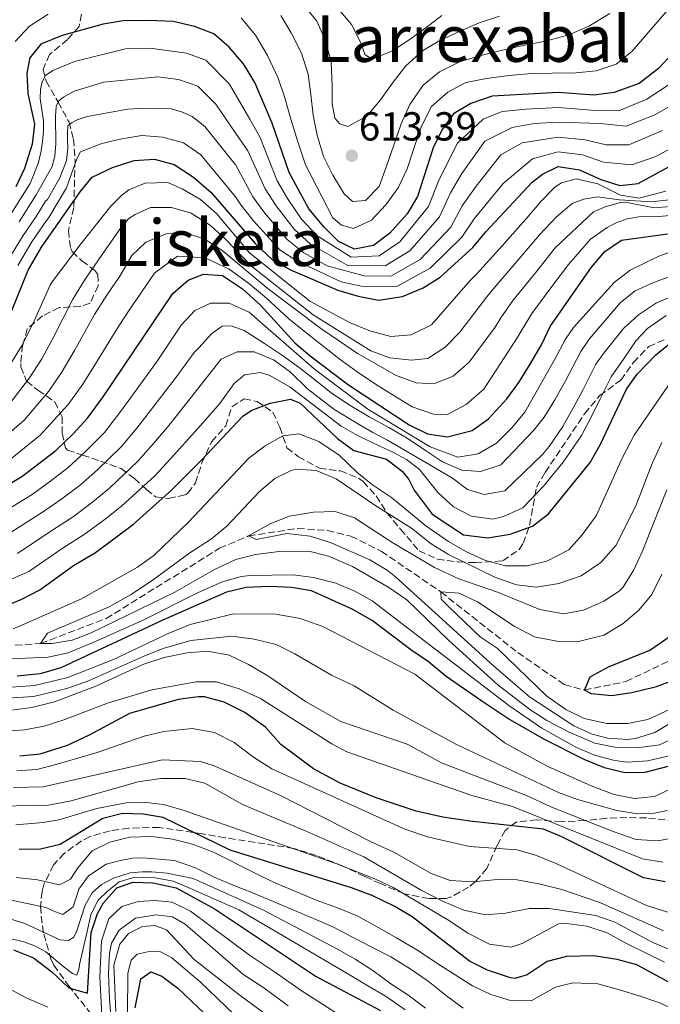
# Model space of a CAD drawing. Units: metres. Extents: x 634454 to 637405, y 4769083 to 4771454.
# Drawn here: x 636899 to 637058, y 4770388 to 4770632 of the extents above; entities that cross this region are included whole.
import ezdxf
from ezdxf.enums import TextEntityAlignment as Align

# ---------------------------------------------------------------- set-up
doc = ezdxf.new("R2010")
doc.units = ezdxf.units.M
doc.header["$MEASUREMENT"] = 0
doc.linetypes.add('DGN Style 3', pattern=[2.435891, 1.739922, -0.695969])
for name, color, linetype, lineweight in [('Barranco lineal', 142, 'DGN Style 3', 13), ('Cota de punto acotado terreno', 7, 'Continuous', 0), ('Curva de nivel directora', 30, 'Continuous', 30), ('Curva de nivel intermedia', 30, 'Continuous', 0), ('Punto acotado terreno (símbolo)', 7, 'Continuous', 0), ('Texto de rotulación de espacio menor sin especificar', 7, 'Continuous', 0), ('Zona arbolada', 92, 'DGN Style 3', 0)]:
    doc.layers.add(name, color=color, linetype=linetype, lineweight=lineweight)
doc.styles.add('Style-Arial', font='arial.ttf')

# ---------------------------------------------------------------- blocks, each defined once
blk = doc.blocks.new('5PATER')
at = {"layer": 'Punto acotado terreno (símbolo)', "linetype": 'Continuous', "lineweight": 0}
h = blk.add_hatch(color=51, dxfattribs=at)
edge = h.paths.add_edge_path()
edge.add_ellipse((0, 0), major_axis=(-0.11, -0.111), ratio=0.999422, start_angle=0, end_angle=360)

msp = doc.modelspace()

# ---------------------------------------------------------------- linework, layer by layer
at = {"layer": 'Barranco lineal', "color": 142, "linetype": 'DGN Style 3', "lineweight": 13}
msp.add_polyline3d([(636898.2, 4770476.94, 516.14), (636904.45, 4770477.35, 515), (636920.63, 4770483.52, 512.93), (636948.69, 4770500.9, 511.06), (636955.89, 4770503.95, 510), (636968.01, 4770505.83, 509.35), (636975.36, 4770505.32, 508.9), (636981.17, 4770503.91, 508.66), (636988.75, 4770500.15, 507.65), (637003.44, 4770490.12, 505), (637022.46, 4770475.09, 503.01), (637033.93, 4770467.19, 501.39), (637038.91, 4770465.84, 500), (637049.2, 4770467.95, 498.66), (637059.63, 4770472.94, 496.88)], dxfattribs=at)
at = {"layer": 'Curva de nivel directora', "color": 30, "linetype": 'Continuous', "lineweight": 30, "flags": 128}
for points, elevation in [([(637060.62, 4770623.26), (637057.27, 4770619.56), (637052.48, 4770615.9), (637046.26, 4770613.65), (637041.29, 4770612.97), (637032.54, 4770613.62), (637016.12, 4770612.79), (637010.82, 4770610.94), (637006.53, 4770608.37), (637003.73, 4770604.47), (637001.54, 4770599.97), (636997.61, 4770587.95), (636995.09, 4770583.63), (636990.79, 4770578.89), (636986.76, 4770575.77), (636982.06, 4770574.93), (636978.15, 4770576.84), (636974.54, 4770580.31), (636970.74, 4770584.91), (636965.93, 4770593.83), (636961.69, 4770606.09), (636957.39, 4770616.11), (636954.59, 4770620.72), (636951.07, 4770624.91), (636947.26, 4770628.14), (636942.48, 4770630), (636937.23, 4770631.24), (636931.14, 4770631.49), (636924.89, 4770631.35), (636919.95, 4770630.57), (636909.75, 4770627.74), (636904.49, 4770625.59), (636901.76, 4770622.25), (636901.06, 4770618.43), (636901.33, 4770613.43), (636902.94, 4770605.86), (636902.36, 4770600.9), (636900.43, 4770594.89), (636898.34, 4770590.35)], 600), ([(636897.32, 4770559.72), (636901.35, 4770569.67), (636904.68, 4770575.39), (636914.25, 4770589.11), (636917.22, 4770592.7), (636922.25, 4770595.13), (636927.61, 4770596.81), (636932.61, 4770597.13), (636937.48, 4770595.87), (636942.3, 4770592.74), (636946.63, 4770588.96), (636957.52, 4770576.31), (636961.86, 4770572.19), (636966.25, 4770569.8), (636977.99, 4770564.8), (636983, 4770563.3), (636988.04, 4770562.25), (636993.98, 4770563.18), (636999.03, 4770565.34), (637003.27, 4770567.99), (637011.37, 4770575.32), (637014.54, 4770579.19), (637026.04, 4770591.45), (637028.54, 4770593.42), (637032.42, 4770595.32), (637037.7, 4770594.55), (637042.96, 4770592.15), (637047.71, 4770590.65), (637052.25, 4770591.17), (637062.03, 4770596.53)], 575), ([(636890.58, 4770513.18), (636899.79, 4770518.63), (636908.18, 4770525.11), (636912.53, 4770529.2), (636916.06, 4770533.12), (636919.92, 4770538.35), (636937.19, 4770563.92), (636940.95, 4770567.24), (636944.75, 4770568.73), (636949.46, 4770568.36), (636954.35, 4770565.07), (636958.85, 4770561.05), (636967.33, 4770551.76), (636971.12, 4770548.49), (636980.59, 4770541.34), (636995.58, 4770531.46), (637000.09, 4770529.24), (637005.03, 4770528.47), (637011.2, 4770530.02), (637015.22, 4770532.93), (637019.74, 4770537.89), (637022.7, 4770541.92), (637025.5, 4770546.48), (637028.3, 4770551.26), (637030.46, 4770555.77), (637040.71, 4770570.48), (637043.95, 4770574.31), (637048.06, 4770577.17), (637059.48, 4770578.7)], 550), ([(636899.81, 4770488.32), (636904.25, 4770490.62), (636912.57, 4770496.64), (636917.99, 4770499.85), (636927.45, 4770506.9), (636936.84, 4770515.3), (636944.23, 4770522.67), (636954.49, 4770533.61), (636956.49, 4770534.99), (636961.19, 4770536.84), (636966.25, 4770537.76), (636968.67, 4770536.77), (636977.88, 4770528.08), (636981.88, 4770525.08), (636990, 4770522.97), (636993.97, 4770519.91), (636995.5, 4770517.9), (636996.86, 4770515.31), (637001.31, 4770509.37), (637009.05, 4770504.25), (637015.01, 4770503.5), (637020.58, 4770504.42), (637026.12, 4770506.35), (637030.06, 4770509.42), (637040.35, 4770522.14), (637042.79, 4770526.51), (637049.34, 4770540.26), (637051.97, 4770544.02), (637056.5, 4770548.68), (637062.35, 4770553.48)], 525), ([(637064.33, 4770448.14), (637053.89, 4770445.42), (637048.89, 4770445.36), (637043.93, 4770446.59), (637038.84, 4770448.7), (637029.04, 4770453.57), (637020, 4770458.82), (637013.53, 4770463.11), (637004.7, 4770469.22), (637000.36, 4770472.86), (636996.03, 4770475.75), (636986.46, 4770483.02), (636981.53, 4770485.83), (636971.41, 4770490.36), (636966.49, 4770491.23), (636961.09, 4770491.45), (636955.28, 4770491.2), (636950.4, 4770490.09), (636934.86, 4770483.25), (636909.48, 4770471.31), (636904.31, 4770469.88), (636898.64, 4770469.26)], 525), ([(636894.39, 4770486.1), (636899.81, 4770488.32)], 525), ([(637061.13, 4770468.27), (637056.44, 4770466.55), (637050.61, 4770465.13), (637045.66, 4770464.44), (637040.71, 4770464.88), (637038.91, 4770465.84), (637040.35, 4770469.1), (637044.87, 4770471.57), (637055.07, 4770475.68), (637060.11, 4770479.13)], 500), ([(637058.89, 4770418.38), (637053.53, 4770419.39), (637033.38, 4770429.53), (637028.77, 4770431.45), (637010.57, 4770433.39), (637003.93, 4770434.4), (636997.31, 4770435.88), (636987.4, 4770439.16), (636978.53, 4770442.82), (636971.92, 4770446.39), (636963.85, 4770452.36), (636960.08, 4770456.63), (636954.97, 4770460.25), (636949.84, 4770462.86), (636945.01, 4770464.14), (636943.42, 4770464.19), (636938.44, 4770463.52), (636926.46, 4770460.01), (636916.5, 4770454.68), (636911, 4770452.09), (636904.23, 4770449.98), (636899.28, 4770449.49)], 550), ([(637073, 4770386.41), (637051.87, 4770397.84), (637047.04, 4770399.15), (637041.28, 4770400.08), (637034.53, 4770399.95), (637029.68, 4770398.69), (637024.76, 4770395.4), (637021.68, 4770394.49), (637020.62, 4770394.63), (637014.99, 4770396.57), (637010.53, 4770398.78), (636996.31, 4770409.71), (636992.01, 4770412.27), (636986.63, 4770414.9), (636981.34, 4770416.89), (636951.34, 4770426.27), (636934.76, 4770434.28), (636929.83, 4770435.14), (636924.72, 4770435.26), (636919.86, 4770434.09), (636909.29, 4770427.64), (636904.42, 4770426.5), (636899.15, 4770426.38)], 575), ([(636897.74, 4770401.59), (636902.71, 4770399.6), (636907.2, 4770396.15), (636911.45, 4770392.2), (636916.09, 4770390.86), (636916.94, 4770405.88), (636918.49, 4770410.58), (636919.97, 4770413.21), (636923.28, 4770416.93), (636927.23, 4770418.29), (636932.23, 4770418.13), (636937.96, 4770416.94), (636947.65, 4770411.64), (636972.61, 4770394.96), (636988.5, 4770386.57)], 600), ([(636927.81, 4770387.25), (636929.21, 4770394.41), (636931.71, 4770396.13), (636934.4, 4770395.1), (636938.4, 4770392.1), (636946.74, 4770384.16)], 625)]:
    msp.add_lwpolyline(points, dxfattribs=dict(at, elevation=elevation))
at = {"layer": 'Curva de nivel intermedia', "color": 30, "linetype": 'Continuous', "lineweight": 0, "flags": 128}
for points, elevation in [([(637064.17, 4770639.52), (637050.75, 4770623.91), (637046.8, 4770620.64)], 605), ([(637017.93, 4770632.55), (637012.91, 4770630.93), (637008.18, 4770628.86), (637003.2, 4770626.51), (636998.88, 4770623.96), (636994.77, 4770620.28), (636991.64, 4770616.23), (636988.51, 4770611.83), (636985.1, 4770607.78), (636980.41, 4770605.27), (636978.42, 4770605.91), (636977.23, 4770607.32), (636976.59, 4770610.88), (636976.56, 4770615.22), (636976.27, 4770621.27), (636974.84, 4770626.69), (636972.74, 4770631.34), (636969.54, 4770635.25)], 615), ([(636906.32, 4770633), (636901.72, 4770630.04), (636898.18, 4770626.28)], 605), ([(637045.24, 4770633.22), (637040.03, 4770630.05), (637035.1, 4770627.91), (637029.59, 4770626.44), (637023.8, 4770625.26), (637018.33, 4770624.04), (637012.99, 4770622.74), (637008.05, 4770621.24), (637003.08, 4770618.81), (636999.09, 4770615.45), (636995.72, 4770610.68), (636993.61, 4770605.87), (636991.78, 4770600.66), (636989.96, 4770595.46), (636988.13, 4770590.41), (636984.83, 4770586.98), (636981.59, 4770586.71), (636979.5, 4770588.56), (636976.75, 4770593.2), (636974.44, 4770597.81), (636972.82, 4770603.11), (636971.84, 4770608.09), (636971.27, 4770613.2), (636970.63, 4770618.23), (636969, 4770623.41), (636966.41, 4770628.38), (636963.86, 4770632.7)], 610), ([(636977.76, 4770634.66), (636981.32, 4770630.47), (636983.71, 4770625.74), (636984.59, 4770623.07), (636986.46, 4770621.91), (636991.44, 4770623.93), (636995.63, 4770626.69), (636999.71, 4770629.64), (637003.7, 4770632.71)], 620), ([(637046.8, 4770620.64), (637041.86, 4770618.98), (637036.83, 4770618.53), (637030.91, 4770618.48), (637025.8, 4770618.36), (637020.28, 4770617.83), (637014.69, 4770617.14), (637009.59, 4770616.12), (637005.14, 4770613.74), (637001.11, 4770610.21), (636998.64, 4770605.33), (636996.81, 4770600.04), (636995.07, 4770594.75), (636992.84, 4770590.11), (636989.79, 4770585.86), (636986.25, 4770582.1), (636981.8, 4770580.04), (636978.87, 4770580.83), (636976.75, 4770582.68), (636969.99, 4770595.77), (636968.08, 4770601.43), (636966.33, 4770607.1), (636964.83, 4770612.36), (636963.17, 4770617.22), (636960.53, 4770622.79), (636957.56, 4770627.88), (636954.04, 4770632.16)], 605), ([(637060.37, 4770615.93), (637054.39, 4770612.03), (637047.46, 4770609.16), (637040.57, 4770609.29), (637032.52, 4770609.96), (637024.53, 4770609.56), (637018.61, 4770608.92), (637013.86, 4770607.04), (637007.51, 4770601.14), (637002.9, 4770592.01), (637000.36, 4770585.42), (636993.28, 4770576.71), (636988.2, 4770573.26), (636981.24, 4770572.9), (636972.88, 4770578.21), (636968.96, 4770582.36), (636965.54, 4770587.47), (636962.94, 4770591.84), (636958.67, 4770602.66), (636956.23, 4770607.09), (636951.17, 4770615.75), (636945.3, 4770621.69), (636940.51, 4770623.43), (636931.43, 4770624.61), (636925.43, 4770624.45), (636912.8, 4770621.34), (636907.46, 4770619.11), (636905.69, 4770617.88), (636904.81, 4770616.33), (636904.42, 4770614.38), (636904.35, 4770612.19), (636905.13, 4770606.68), (636905.15, 4770604.16), (636904.92, 4770601.48), (636904.62, 4770599.21), (636903.91, 4770596.36), (636901.84, 4770591.15), (636896.55, 4770582.65)], 595), ([(637063.48, 4770612.29), (637056.3, 4770608.15), (637049.24, 4770605.36), (637042.83, 4770606.01), (637032.49, 4770606.3), (637026.5, 4770606), (637021.09, 4770605.04), (637014.33, 4770601.6), (637008.6, 4770593.65), (637005.81, 4770588.81), (637003.12, 4770582.9), (636995.78, 4770574.53), (636989.65, 4770570.74), (636980.43, 4770570.87), (636971.22, 4770576.11), (636967.19, 4770579.82), (636962.72, 4770585.62), (636959.96, 4770589.85), (636955.66, 4770599.23), (636952.75, 4770603.5), (636947.75, 4770610.78), (636943.35, 4770615.23), (636938.53, 4770616.85), (636933.45, 4770617.51), (636920.07, 4770616.19), (636912.78, 4770614.02), (636910.12, 4770612.54), (636909.07, 4770611.64), (636908.59, 4770610.91), (636908.27, 4770610.17), (636908.13, 4770607.74), (636908.18, 4770600.92), (636907.96, 4770597.92), (636907.33, 4770595.32), (636903.33, 4770588.31), (636899.18, 4770581.7)], 590), ([(636896.34, 4770572.12), (636899.95, 4770578.02), (636903.36, 4770583.01), (636905.67, 4770586.78), (636906.15, 4770587.22), (636909.19, 4770592.52), (636910.86, 4770596.83), (636911.16, 4770599.92), (636911.14, 4770602.19), (636911.13, 4770603.49), (636911.2, 4770605.44), (636912.09, 4770606.18), (636913.46, 4770606.92), (636915.97, 4770607.75), (636926.02, 4770609.53), (636928.94, 4770609.72), (636932.02, 4770609.82), (636936.48, 4770609.69), (636939.33, 4770608.91), (636941.93, 4770607.71), (636945.04, 4770605.22), (636952, 4770596.59), (636952.65, 4770595.81), (636956.97, 4770587.86), (636959.9, 4770583.78), (636965.41, 4770577.28), (636969.57, 4770574.01), (636975.29, 4770570.79), (636984.5, 4770568.29), (636991.09, 4770568.22)], 585), ([(637069.68, 4770605.03), (637056.6, 4770597.79), (637050.64, 4770595.75), (637043.62, 4770596.45), (637038.42, 4770598.23), (637032.45, 4770598.98), (637026.06, 4770597.29), (637018.84, 4770591.14), (637011.63, 4770582.4), (637008.62, 4770577.84), (637000.77, 4770570.17), (636992.54, 4770565.7), (636983.75, 4770565.79), (636978.8, 4770566.82), (636967.91, 4770571.9), (636963.64, 4770574.74), (636957.08, 4770581.94), (636953.98, 4770585.87), (636952.65, 4770587.87), (636944.05, 4770598.27), (636939.8, 4770601.23), (636934.68, 4770602.65), (636929.49, 4770603.02), (636924.54, 4770602.17), (636919.6, 4770601.07), (636914.34, 4770599), (636913.38, 4770597.21), (636912.59, 4770594.93), (636910.85, 4770590.05), (636906.46, 4770582.75), (636905.94, 4770581.96), (636902.32, 4770576.7), (636898.85, 4770570.89)], 580), ([(636991.09, 4770568.22), (636998.28, 4770572.35), (637005.87, 4770580.37), (637008.72, 4770585.6), (637012.14, 4770590.48), (637018.24, 4770598.22), (637023.57, 4770601.17), (637032.47, 4770602.64), (637039.14, 4770601.92), (637044.28, 4770600.75), (637049.94, 4770600.72), (637058.21, 4770604.28)], 585), ([(637059.08, 4770589.23), (637052.44, 4770587.51), (637047.85, 4770588.25), (637042.27, 4770591.04), (637036.86, 4770592.34), (637033.22, 4770591.34), (637031.72, 4770590.35), (637028.2, 4770586.8), (637024.47, 4770582.36), (637018.63, 4770575.81), (637012.22, 4770568.72), (637010.69, 4770567.15), (637001.08, 4770556.16), (636996.07, 4770553.72), (636991.05, 4770553.32), (636985.84, 4770554.7), (636981.04, 4770556.69), (636971.02, 4770562.04), (636956.07, 4770574.02), (636947.96, 4770583.73), (636943.96, 4770587.15), (636939.43, 4770589.83), (636935.93, 4770591.38), (636930.33, 4770591.22), (636926.25, 4770589.6), (636924.56, 4770588.25), (636921.82, 4770585.55), (636914.51, 4770576.32), (636907.31, 4770566.82), (636906.84, 4770566.03), (636902.5, 4770556.42), (636899.69, 4770550.9), (636896.94, 4770546.38)], 570), ([(637061.18, 4770585.54), (637056.19, 4770585.11), (637049.89, 4770586.39), (637047.86, 4770586.41), (637044.02, 4770585.37), (637041.14, 4770584.17), (637031.72, 4770575.2), (637026.81, 4770569.04), (637021.34, 4770562.25), (637018.28, 4770557.95), (637016.89, 4770555.62), (637010.43, 4770546.93), (637006.48, 4770543.49), (637001.66, 4770541.59), (636997.36, 4770541.8), (636992.19, 4770543.7), (636987.38, 4770546.5), (636982.78, 4770549.11), (636978.33, 4770552.15), (636973.72, 4770555.28), (636960.74, 4770565.08), (636949.23, 4770574.68), (636944.9, 4770577.49), (636939.58, 4770579.15), (636935.48, 4770578.67), (636930.47, 4770576.64), (636927.01, 4770573.37), (636924.05, 4770568.23), (636920.83, 4770563.53), (636917.82, 4770558.76), (636912.85, 4770549.81), (636909.81, 4770544.62), (636906.5, 4770539.75), (636900.46, 4770532.65), (636894.04, 4770527.16)], 560), ([(637060.53, 4770587.18), (637055.55, 4770586.64), (637047.63, 4770587.12), (637042.14, 4770587.89), (637038.74, 4770587.29), (637035.87, 4770586.17), (637032.06, 4770582.93), (637027.79, 4770578.42), (637022.72, 4770572.42), (637016.78, 4770565.49), (637014.82, 4770563.14), (637008.15, 4770554.41), (637004.53, 4770550.69), (637000.21, 4770547.89), (636996.2, 4770547.45), (636990.84, 4770548.06), (636986.12, 4770549.73), (636971.89, 4770558.62), (636956.62, 4770570.67), (636950.16, 4770577.36), (636946.44, 4770580.74), (636941.71, 4770583.82), (636936.83, 4770585.2), (636931.64, 4770585.24), (636927.8, 4770583.47), (636926.3, 4770582.48), (636924.49, 4770580.44), (636919.5, 4770573.36), (636915.45, 4770567.48), (636912.33, 4770562.4), (636907.67, 4770553.11), (636904.75, 4770547.76), (636901.72, 4770543.06), (636896.6, 4770536.42)], 565), ([(637061.15, 4770583.33), (637056.27, 4770582.93), (637053.39, 4770583.03), (637049.46, 4770582.39), (637046.75, 4770581.39), (637044.53, 4770580.28), (637040.46, 4770577.36), (637035.01, 4770571.15), (637030.9, 4770565.66), (637025.9, 4770559.01), (637023.29, 4770554.61), (637022.29, 4770552.95), (637014.03, 4770540.3), (637009.68, 4770536.49), (637004.92, 4770533.9), (637001.59, 4770534.08), (636996.34, 4770535.9), (636992.02, 4770538.5), (636987.29, 4770541.51), (636982.72, 4770544.6), (636978.23, 4770547.85), (636970.05, 4770554.27), (636965.85, 4770557.71), (636960.33, 4770562.8), (636955.85, 4770566.49), (636951.07, 4770569.95), (636945.13, 4770572.77), (636938.28, 4770573.15), (636932.61, 4770568.96), (636929.22, 4770564), (636926.21, 4770559.58), (636923.31, 4770555.12), (636918.02, 4770546.51), (636914.86, 4770541.48), (636911.28, 4770536.44), (636904.32, 4770528.88), (636896.92, 4770522.9)], 555), ([(637071.88, 4770578.47), (637057.32, 4770573.2), (637050.21, 4770569.74), (637046.24, 4770566.67), (637036.24, 4770555.55), (637034.23, 4770552.67), (637031.52, 4770547.52), (637024.16, 4770534.6), (637020.98, 4770530.73), (637017.16, 4770526.92), (637012.63, 4770524.29), (637007.65, 4770523.48), (637000.81, 4770525.98), (636985.36, 4770535.31), (636972.14, 4770545.23), (636960.09, 4770555.8), (636956, 4770559.3), (636951.04, 4770561.53), (636946.49, 4770561.54), (636942.57, 4770559.72), (636939.23, 4770556.09), (636933.97, 4770548.21), (636933.25, 4770547.18), (636927.41, 4770539.1), (636924.07, 4770534.5), (636920.22, 4770529.56), (636915.51, 4770524.74), (636911.23, 4770520.87), (636906.97, 4770517.61), (636902.34, 4770514.23), (636893.31, 4770508.66)], 545), ([(637071.23, 4770572.2), (637056.01, 4770566.69), (637051.48, 4770564.6), (637047.86, 4770561.71), (637040.13, 4770552.61), (637038.01, 4770549.57), (637034.17, 4770542.19), (637031.63, 4770537.64), (637028.96, 4770533.34), (637026.44, 4770530.16), (637018.28, 4770521.54), (637013.22, 4770519.87), (637008.59, 4770520.24), (637003.83, 4770522.31), (636999.63, 4770525.12), (636995.06, 4770528.17), (636990.57, 4770530.81), (636985.68, 4770533.41), (636981, 4770536.25), (636976.63, 4770539.1), (636972.63, 4770542.31), (636968.43, 4770545.65), (636964.02, 4770548.78), (636959.82, 4770551.58), (636954.8, 4770554.75), (636951.59, 4770555.9), (636949.36, 4770555.84), (636946.78, 4770554.08), (636943.56, 4770550.51), (636942.43, 4770549.31), (636937.71, 4770542.88), (636931.61, 4770534.99), (636928.23, 4770530.66), (636924.37, 4770526), (636918.49, 4770520.28), (636914.28, 4770516.63), (636909.73, 4770513.17), (636904.9, 4770509.83), (636896.05, 4770504.15)], 540), ([(637061.34, 4770563.61), (637056.75, 4770561.62), (637052.27, 4770558.65), (637048.61, 4770555.27), (637043.64, 4770549.12), (637041.78, 4770546.46), (637038.51, 4770540.04), (637036.1, 4770535.5), (637033.57, 4770531.06), (637030.22, 4770526.1), (637028.52, 4770524.12), (637019.22, 4770515.16), (637014.15, 4770514.23), (637010, 4770515.41), (637006.33, 4770518.22), (636999.73, 4770522.14), (636990.03, 4770527.75), (636986.6, 4770529.59), (636982.65, 4770531.87), (636976.94, 4770535.31), (636970.45, 4770540.33), (636966.28, 4770544.44), (636962.2, 4770547.41), (636957.28, 4770549.52), (636953.02, 4770549.53), (636949.14, 4770547.67), (636938.09, 4770533.64), (636935.82, 4770530.88), (636932.38, 4770526.82), (636928.53, 4770522.43), (636921.48, 4770515.82), (636917.33, 4770512.39), (636912.48, 4770508.73), (636907.46, 4770505.44), (636898.78, 4770499.64)], 535), ([(637059.12, 4770558.51), (637054.51, 4770555.28), (637051.76, 4770552.32), (637048.57, 4770547.67), (637045.56, 4770543.36), (637042.85, 4770537.89), (637040.57, 4770533.37), (637038.18, 4770528.79), (637033.71, 4770522.18), (637030.29, 4770518.08), (637028.94, 4770516.4), (637023.66, 4770510.93), (637018.89, 4770508.74), (637016.26, 4770508.15), (637010.98, 4770508.84), (637006.58, 4770511.16), (637002.78, 4770514.66), (636998.11, 4770520.42), (636994.93, 4770522.91), (636991.59, 4770524.67), (636988, 4770526.35), (636982.79, 4770528.82), (636978.79, 4770531.14), (636970.39, 4770537.52), (636966.18, 4770540.74), (636961.13, 4770543.62), (636958.81, 4770544.41), (636954.88, 4770543.85), (636952.3, 4770541.64), (636948.76, 4770536.71), (636943.32, 4770530.52), (636936.53, 4770522.98), (636932.68, 4770518.87), (636924.46, 4770511.36), (636920.38, 4770508.15), (636915.24, 4770504.29), (636910.01, 4770501.04), (636901.51, 4770495.13), (636892.48, 4770491.17)], 530), ([(637061.37, 4770543.68), (637051.26, 4770528.91), (637048.31, 4770523.37), (637041.85, 4770508.95), (637038.4, 4770504.22), (637035.07, 4770500.51), (637029.6, 4770497.74), (637024.73, 4770496.6), (637019.37, 4770496.6), (637014.43, 4770497.88), (637009.62, 4770500.14), (637005.31, 4770502.59), (636999.68, 4770506.43), (636991.18, 4770513.5), (636986.53, 4770516.63), (636982.63, 4770519.76), (636978.28, 4770523.95), (636973.22, 4770527.32), (636968.34, 4770529.23), (636964.36, 4770528.71), (636959.99, 4770526.29), (636955.97, 4770523.18), (636941, 4770507.33), (636932.47, 4770499.16), (636928.42, 4770496.22), (636914.6, 4770488.37), (636899.8, 4770481.85), (636897.64, 4770480.96)], 520), ([(637058.06, 4770527.08), (637055.67, 4770521.87), (637051.62, 4770511.37), (637046.73, 4770501.62), (637042.96, 4770497.43), (637038.12, 4770494.06), (637032.62, 4770492.16), (637027.11, 4770491.3), (637022.15, 4770491.88), (637016.8, 4770493.78), (637005.3, 4770499.4), (637001.04, 4770502.02), (636996.16, 4770505.9), (636987.37, 4770511.42), (636977.56, 4770518.09), (636972.6, 4770520.16), (636967.57, 4770520.45), (636966.43, 4770520.19), (636962.39, 4770518.21), (636958.6, 4770514.94), (636950.55, 4770506.44), (636946.69, 4770503.26), (636941.35, 4770499.79), (636932, 4770492.9), (636926.67, 4770489.37), (636921.42, 4770486.41), (636906.14, 4770479.88), (636904.45, 4770477.35), (636907.29, 4770477.37), (636912.22, 4770478.19), (636916.99, 4770480.01), (636937.65, 4770490.03), (636947.47, 4770495.62), (636952.73, 4770498.1), (636957.56, 4770499.37), (636963.44, 4770500.11), (636970.81, 4770500.19), (636975.65, 4770498.95), (636981.55, 4770496.38), (636990.56, 4770491.24), (636995, 4770488.12), (637005.38, 4770478.06), (637017.48, 4770467.12), (637025.39, 4770461), (637029.61, 4770458.3), (637035.16, 4770455.39), (637041.53, 4770452.71)], 515), ([(637059.29, 4770515.39), (637053.21, 4770500.01), (637051.06, 4770495.45), (637048.39, 4770491.24), (637047.53, 4770490.31), (637043.74, 4770487.85), (637038.72, 4770485.62), (637033.77, 4770484.72), (637027.91, 4770485.75), (637017.43, 4770490.08), (637007.84, 4770493.37), (637001.88, 4770496.12), (636991.53, 4770502.29), (636982.07, 4770508.46), (636977.3, 4770510.01), (636971.95, 4770509.85), (636966, 4770508.82), (636961.36, 4770507), (636955.89, 4770503.95), (636957.85, 4770503.07), (636965.38, 4770504.55), (636971.14, 4770503.88), (636976.27, 4770502.25), (636985.88, 4770498.02), (636990.19, 4770495.47), (636992.24, 4770493.85), (637016.46, 4770471.82), (637025.34, 4770464.14), (637036.27, 4770456.96), (637040.87, 4770454.92), (637044.65, 4770453.94), (637049.66, 4770453.6), (637051.55, 4770453.83), (637056.31, 4770455.36), (637060.91, 4770458.02)], 510), ([(636895.13, 4770473.48), (636906.34, 4770473.96), (636911.25, 4770475.07), (636917.65, 4770477.65), (636930, 4770483.24), (636943.4, 4770489.95), (636949.19, 4770492.52), (636954.01, 4770493.9), (636956.28, 4770494.16), (636966.91, 4770494.33), (636971.94, 4770493.72)], 520), ([(637058.09, 4770494.52), (637055.62, 4770489.47), (637052.41, 4770485.64), (637048.53, 4770482.3), (637043.74, 4770479.44), (637037.13, 4770477.8), (637032.13, 4770477.92), (637026.56, 4770479.04), (637021.59, 4770481.61), (637012.47, 4770487.67), (637007.96, 4770489.84), (637003.44, 4770490.12), (637003.53, 4770488.33), (637005.33, 4770486.48), (637013.18, 4770478.99), (637017.33, 4770476.2), (637029.61, 4770464.36), (637034.34, 4770460.99), (637038.85, 4770458.83), (637044.46, 4770457.6), (637049.67, 4770457.53), (637054.59, 4770458.57), (637059.83, 4770460.91)], 505), ([(636971.94, 4770493.72), (636977.47, 4770492.3), (636982.12, 4770490.34), (636986.46, 4770487.88), (637020.23, 4770462.05), (637028.41, 4770456.44), (637036.95, 4770451.63), (637041.64, 4770449.63), (637046.48, 4770448.4), (637049.55, 4770448), (637054.54, 4770448.35), (637059.92, 4770449.59)], 520), ([(636897.26, 4770466.59), (636902.98, 4770466.94), (636911.15, 4770468.95), (636922.48, 4770473.42), (636936.02, 4770479.87), (636941.4, 4770482.09), (636952.17, 4770484.69), (636962.6, 4770484.64), (636968.67, 4770483.55), (636974.26, 4770481.54), (636996.97, 4770469.78), (637019.36, 4770452.69), (637029.71, 4770447.01), (637040.63, 4770442.14), (637046.24, 4770440), (637051.28, 4770438.98), (637056.25, 4770439.5), (637061.24, 4770441.8)], 530), ([(636896.24, 4770463.82), (636902.71, 4770464.26), (636910.92, 4770466.22), (636916.28, 4770468.14), (636930.35, 4770474.41), (636935.03, 4770476.19), (636941.6, 4770478.07), (636951.78, 4770479.13), (636957.26, 4770478.44), (636962.7, 4770477.1), (636967.18, 4770474.88), (636976.36, 4770469.55), (636982.02, 4770466.87), (636991.64, 4770460.86), (637007.28, 4770452.38), (637032.53, 4770440.49), (637037.21, 4770438.73), (637046.93, 4770436.06), (637051.56, 4770435.29), (637056.27, 4770435.41), (637059.43, 4770436.08)], 535), ([(636897.34, 4770460.83), (636902.29, 4770461.53), (636907.85, 4770462.96), (636918.1, 4770466.79), (636929.71, 4770472.12), (636934.97, 4770473.87), (636940.72, 4770475.05), (636945.71, 4770475.43), (636951.06, 4770474.44), (636955.88, 4770472.18), (636960.64, 4770469.39), (636969.95, 4770463.03), (636978.72, 4770458.1), (636995.1, 4770452.43), (637003.74, 4770447.72), (637024.61, 4770439.73), (637030.6, 4770436.97), (637046.02, 4770430.82), (637051.68, 4770428.86), (637057.2, 4770428.58), (637062.13, 4770429.54)], 540), ([(636894.42, 4770455.59), (636900.46, 4770455.97), (636905.37, 4770456.89), (636910.48, 4770458.53), (636921.01, 4770462.62), (636931.93, 4770465.86), (636942.96, 4770467.91), (636947.97, 4770467.9), (636953.54, 4770466.1), (636958.81, 4770463.75), (636976.49, 4770452.56), (636980.18, 4770450.52), (637011.1, 4770439.72), (637021.17, 4770437.01), (637053.26, 4770424.07), (637058.29, 4770423.3)], 545), ([(636898.57, 4770445.88), (636903.55, 4770446.21), (636908.52, 4770447.47), (636918.48, 4770450.43), (636930.06, 4770454.4), (636934.91, 4770455.61), (636941.94, 4770456.31), (636947.45, 4770455.36), (636952.33, 4770452.86), (636957.12, 4770449.26), (636961.61, 4770446.38), (636994.51, 4770431.46), (637000.12, 4770429.56), (637010.47, 4770427.13), (637022.3, 4770426.33), (637027.09, 4770424.91), (637032.14, 4770422.85), (637054.3, 4770412.54), (637064.3, 4770409.38)], 555), ([(637041.53, 4770452.71), (637046.42, 4770451.67), (637051.98, 4770451.57), (637057.52, 4770452.27), (637061.72, 4770454.25)], 515), ([(636897.75, 4770441.77), (636905.09, 4770441.9), (636934.49, 4770448.54), (636943.99, 4770448.13), (636947.33, 4770447.1), (636963.78, 4770439.76), (636986.03, 4770428.37), (636991.96, 4770425.63), (637001.01, 4770420.42), (637005.72, 4770418.73), (637011.46, 4770418.37), (637017.33, 4770419.01), (637022.33, 4770418.87), (637027.69, 4770417.91), (637033.34, 4770416.46), (637042.77, 4770413.29), (637058.49, 4770406.27)], 560), ([(636894.4, 4770437.1), (636906.41, 4770437.35), (636912, 4770438.45), (636928.59, 4770443.13), (636934.18, 4770443.99), (636940.19, 4770443.95), (636945.07, 4770442.81), (636954.35, 4770437.53), (636970.32, 4770430.88), (636984.4, 4770424.58), (636998.42, 4770416.42), (637003.64, 4770413.7), (637009.09, 4770411.39), (637014.46, 4770410.22), (637019.44, 4770410.65), (637025.24, 4770411.76), (637030.24, 4770411.78), (637041.72, 4770410.03), (637046.45, 4770408.42), (637055.81, 4770403.4), (637060.78, 4770401.33)], 565), ([(636898.33, 4770432.46), (636905.06, 4770433.08), (636908.95, 4770433.76), (636918.34, 4770436.51), (636925.64, 4770437.95), (636930.64, 4770438.01), (636934.81, 4770437.54), (636939.69, 4770436.12), (636977.44, 4770422.94), (636987.13, 4770419.13), (636991.64, 4770416.97)], 570), ([(636898.38, 4770419.5), (636903.66, 4770418.9), (636909.11, 4770417.68), (636911.86, 4770419.04), (636913.7, 4770421.9), (636917.24, 4770426.06), (636921.56, 4770428.21), (636926.54, 4770429.42), (636931.9, 4770429.63), (636937.05, 4770428.98), (636942.01, 4770427.72), (636947.18, 4770425.73), (636957.65, 4770420.42), (636962.21, 4770418.26), (636967.14, 4770416.19), (636972.63, 4770413.88), (636977.84, 4770411.94), (636982.77, 4770409.95), (636987.33, 4770407.43), (636992.43, 4770404.51), (636997.89, 4770401.3), (637002.41, 4770398.26), (637006.98, 4770395.41), (637011.26, 4770392.65), (637015.78, 4770390.49), (637020.66, 4770389.03), (637025.74, 4770388.95), (637031.75, 4770392.32), (637036.05, 4770393.41), (637042.21, 4770393.17), (637047.58, 4770391.67), (637052.5, 4770390.21), (637057.34, 4770388.55), (637062.51, 4770386.15)], 580), ([(637008.97, 4770387.13), (637004.85, 4770390.23), (637000.32, 4770393.8), (636995.83, 4770396.89), (636991.06, 4770399.85), (636986.33, 4770402.25), (636981.61, 4770404.73), (636976.72, 4770407.29), (636971.96, 4770409.36), (636967.27, 4770411.27), (636962.23, 4770413.42), (636957.06, 4770415.57), (636952.09, 4770417.56), (636947.41, 4770419.59), (636942.77, 4770421.87), (636937.6, 4770423.65), (636929.72, 4770424.32), (636927.17, 4770424.22), (636924.21, 4770423.71), (636920.69, 4770422.79), (636916.33, 4770419.87), (636913.92, 4770416.61), (636912.5, 4770412.22), (636909.91, 4770410.33), (636908.16, 4770411), (636905.76, 4770412.04), (636896.13, 4770414.07)], 585), ([(636895.29, 4770409.75), (636900.53, 4770408.08), (636905.18, 4770405.93), (636909.21, 4770404.05), (636911.36, 4770403.87), (636912.69, 4770404.73), (636913.41, 4770406.24), (636915.47, 4770412.66), (636917.19, 4770415.68), (636919.53, 4770417.77), (636922.48, 4770419.29), (636926.56, 4770420.66), (636929.56, 4770420.89), (636931.88, 4770420.91), (636935.77, 4770420.53), (636942.15, 4770419.24), (636959.58, 4770411.39), (636977.83, 4770401.76), (636982.27, 4770399.28), (636986.6, 4770396.43), (636991.09, 4770393.18), (636995.29, 4770390.41), (636999.65, 4770387.16)], 590), ([(636895.11, 4770404.7), (636900.07, 4770403.64), (636903, 4770402.57), (636905.77, 4770401.05), (636910.3, 4770397.27), (636912.34, 4770395.74), (636913.44, 4770395.31), (636913.95, 4770397.05), (636914.03, 4770397.91), (636915.95, 4770406.12), (636916.89, 4770410.22), (636918.61, 4770413.77), (636920.98, 4770416.06), (636923.89, 4770418.43), (636927.73, 4770419.52), (636932.36, 4770419.47), (636937.27, 4770418.54), (636941.55, 4770416.75), (636953.44, 4770411.45), (636981.03, 4770395.35), (636985.39, 4770392.63), (636989.88, 4770390.03), (636994.57, 4770386.7)], 595), ([(636991.64, 4770416.97), (637005.55, 4770408.72), (637010.12, 4770405.68), (637015.49, 4770402.96), (637020.85, 4770402.27), (637023.52, 4770403.14), (637032.53, 4770408), (637034.56, 4770408.06), (637039.51, 4770407.39), (637044.56, 4770405.79), (637049.15, 4770403.19), (637058.73, 4770398.55)], 570), ([(636919.72, 4770382.24), (636919.13, 4770394.9), (636919.55, 4770403.83), (636921.29, 4770409.28), (636924.51, 4770412.3), (636928.56, 4770413.55), (636932.78, 4770413.75), (636937, 4770413.38), (636941.51, 4770411.11), (636956.07, 4770400.27), (636962.28, 4770396.11), (636969.15, 4770391.33), (636974.15, 4770388.1), (636979, 4770385.01)], 605), ([(636922.37, 4770378.75), (636921.5, 4770389.32), (636921.24, 4770395.76), (636921.51, 4770400.74), (636921.99, 4770403.24), (636923.91, 4770406.42), (636927.91, 4770409.45), (636933.05, 4770410.22), (636937.03, 4770409.77), (636940.21, 4770407.92), (636954.48, 4770395.59), (636959.62, 4770392.14), (636965.69, 4770387.7)], 610), ([(636923.08, 4770386.36), (636922.6, 4770397.76), (636924.02, 4770402.97), (636926.19, 4770405.58), (636929.67, 4770407.31), (636932.67, 4770407.58), (636935.6, 4770406.55), (636942.39, 4770399.17), (636953.79, 4770390.29), (636962.22, 4770384.07)], 615), ([(636858.74, 4770387.6), (636859.35, 4770393.13), (636861.66, 4770398.01), (636864.74, 4770399.01), (636874.31, 4770397.44), (636880.57, 4770397.27), (636886.26, 4770396.58), (636891, 4770394.99), (636900.92, 4770389.72), (636906.21, 4770387.41)], 605), ([(636952.33, 4770385.55), (636943.9, 4770393.67), (636936.87, 4770399.62), (636934.1, 4770401.06), (636931.26, 4770401.2), (636928.34, 4770400.52), (636926.81, 4770399.05), (636926.04, 4770395.82), (636925.92, 4770385.75)], 620)]:
    msp.add_lwpolyline(points, dxfattribs=dict(at, elevation=elevation))
at = {"layer": 'Zona arbolada', "color": 92, "linetype": 'DGN Style 3', "lineweight": 0}
for points in [[(636914.58, 4770633.01, 613.54), (636913.97, 4770629.96, 612.11), (636911.08, 4770626.77, 610.62), (636906.67, 4770623.06, 609.32), (636905.05, 4770619.37, 608.08), (636905.83, 4770616.46, 607.05), (636908.79, 4770611.28, 604.51), (636911.49, 4770606.36, 600.82), (636912.59, 4770602.13, 598.39), (636912.97, 4770596.92, 595.86), (636912.67, 4770585.2, 589.39), (636911.32, 4770579.48, 586.79), (636911.9, 4770575.03, 584.63), (636912.25, 4770574.29, 584.2), (636914.68, 4770572.03, 581.02), (636917.85, 4770569.66, 578.08), (636918.64, 4770568.64, 577.32), (636918.66, 4770565.85, 576.08), (636916.67, 4770561.52, 576.02), (636914.26, 4770560.74, 576.02), (636909.07, 4770560.45, 576.08), (636904.9, 4770558.38, 576.86), (636901.15, 4770555.19, 575.97), (636900.01, 4770551.12, 574.72), (636899.53, 4770546.61, 572.59), (636899.55, 4770545.79, 572.19), (636900.97, 4770542.25, 570.31), (636903.78, 4770539.99, 568.75), (636907.98, 4770537.11, 565.83), (636909.79, 4770533.45, 563.3), (636909.82, 4770529.39, 561.15), (636910.58, 4770525.77, 557.53), (636911.12, 4770525.22, 556.55), (636914.81, 4770523.98, 552.98), (636919.26, 4770522.49, 550.51), (636924.34, 4770520.63, 548.5), (636927.67, 4770518.2, 545.66), (636930.6, 4770515.48, 543.11), (636932.89, 4770513.6, 540.45), (636936.07, 4770513.24, 537.46), (636940.28, 4770514.14, 534.68), (636940.87, 4770514.55, 534.61), (636942.75, 4770517.1, 534.74), (636944.36, 4770522.06, 534.87), (636946.73, 4770527.27, 535.51), (636950.25, 4770531.23, 535.71), (636951.73, 4770535.93, 536.36), (636954.76, 4770537.86, 536.42), (636957.94, 4770537.25, 536.42), (636961.89, 4770534.62, 535.97), (636963.57, 4770530.83, 534.41), (636965.38, 4770525.77, 532.79), (636968.19, 4770523.51, 531.75), (636973.41, 4770520.76, 530.32), (636978.61, 4770520.04, 528.96), (636983.07, 4770518.23, 527.68), (636984.21, 4770517.43, 527.34), (636987.41, 4770513.9, 527.01), (636990.08, 4770509.68, 527.02), (636993.43, 4770505.66, 526.69), (636998.04, 4770500.29, 525.32), (637002.58, 4770498.21, 525.01), (637007.72, 4770497.53, 524.92), (637011.88, 4770497.36, 525.78), (637018.72, 4770497.79, 526.82), (637022.77, 4770500.57, 527.91), (637023.76, 4770502.14, 528.44), (637025.38, 4770506.6, 530.08), (637027.07, 4770515.99, 533.63), (637029.2, 4770519.68, 534.87), (637038.97, 4770534.21, 534.8), (637042.74, 4770538.68, 534.8), (637047.91, 4770542.53, 534.8), (637051.04, 4770546.86, 534.8), (637054.82, 4770550.82, 534.54), (637058.73, 4770552.5, 533.05)], [(636914.58, 4770633.01, 613.54), (636913.97, 4770629.96, 612.11), (636911.08, 4770626.77, 610.62), (636906.67, 4770623.06, 609.32), (636905.05, 4770619.37, 608.08), (636905.83, 4770616.46, 607.05), (636908.79, 4770611.28, 604.51), (636911.49, 4770606.36, 600.82), (636912.59, 4770602.13, 598.39), (636912.97, 4770596.92, 595.86), (636912.67, 4770585.2, 589.39), (636911.32, 4770579.48, 586.79), (636911.9, 4770575.03, 584.63), (636912.25, 4770574.29, 584.2), (636914.68, 4770572.03, 581.02), (636917.85, 4770569.66, 578.08), (636918.64, 4770568.64, 577.32), (636918.66, 4770565.85, 576.08), (636916.67, 4770561.52, 576.02), (636914.26, 4770560.74, 576.02), (636909.07, 4770560.45, 576.08), (636904.9, 4770558.38, 576.86), (636901.15, 4770555.19, 575.97), (636900.01, 4770551.12, 574.72), (636899.53, 4770546.61, 572.59), (636899.55, 4770545.79, 572.19), (636900.97, 4770542.25, 570.31), (636903.78, 4770539.99, 568.75), (636907.98, 4770537.11, 565.83), (636909.79, 4770533.45, 563.3), (636909.82, 4770529.39, 561.15), (636910.58, 4770525.77, 557.53), (636911.12, 4770525.22, 556.55), (636914.81, 4770523.98, 552.98), (636919.26, 4770522.49, 550.51), (636924.34, 4770520.63, 548.5), (636927.67, 4770518.2, 545.66), (636930.6, 4770515.48, 543.11), (636932.89, 4770513.6, 540.45), (636936.07, 4770513.24, 537.46), (636940.28, 4770514.14, 534.68), (636940.87, 4770514.55, 534.61), (636942.75, 4770517.1, 534.74), (636944.36, 4770522.06, 534.87), (636946.73, 4770527.27, 535.51), (636950.25, 4770531.23, 535.71), (636951.73, 4770535.93, 536.36), (636954.76, 4770537.86, 536.42), (636957.94, 4770537.25, 536.42), (636961.89, 4770534.62, 535.97), (636963.57, 4770530.83, 534.41), (636965.38, 4770525.77, 532.79), (636968.19, 4770523.51, 531.75), (636973.41, 4770520.76, 530.32), (636978.61, 4770520.04, 528.96), (636983.07, 4770518.23, 527.68), (636984.21, 4770517.43, 527.34), (636987.41, 4770513.9, 527.01), (636990.08, 4770509.68, 527.02), (636993.43, 4770505.66, 526.69), (636998.04, 4770500.29, 525.32), (637002.58, 4770498.21, 525.01), (637007.72, 4770497.53, 524.92), (637011.88, 4770497.36, 525.78), (637018.72, 4770497.79, 526.82), (637022.77, 4770500.57, 527.91), (637023.76, 4770502.14, 528.44), (637025.38, 4770506.6, 530.08), (637027.07, 4770515.99, 533.63), (637029.2, 4770519.68, 534.87), (637038.97, 4770534.21, 534.8), (637042.74, 4770538.68, 534.8), (637047.91, 4770542.53, 534.8), (637051.04, 4770546.86, 534.8), (637054.82, 4770550.82, 534.54), (637058.73, 4770552.5, 533.05)], [(637063.74, 4770433.24, 552.2), (637054.26, 4770434.19, 549.46), (637049.38, 4770434.3, 548.17), (637044.38, 4770434.11, 547.25), (637039.05, 4770433.56, 550.63), (637033.22, 4770433.26, 551.8), (637028.48, 4770433.62, 553.29), (637027.14, 4770433.72, 553.87), (637022.07, 4770433.17, 556.86), (637019.3, 4770431.12, 558.55), (637017.3, 4770427.3, 562.18), (637014.81, 4770421.7, 565.43), (637011.95, 4770418.37, 567.59), (637010.28, 4770417.11, 568.41), (637005.95, 4770414.65, 569.26), (637004.72, 4770414.27, 569.58), (637000.41, 4770414.24, 571.27), (636994.32, 4770415.46, 573.09), (636988.47, 4770417.95, 577.89), (636984.59, 4770419.74, 580.5), (636979.24, 4770422.28, 582.19), (636972.69, 4770424.92, 582.3)], [(636972.69, 4770424.92, 582.3), (636967.1, 4770426.65, 582.82), (636950.09, 4770429.31, 582.82), (636944.5, 4770430.28, 583.08), (636933.77, 4770431.87, 585.22), (636926.23, 4770431.65, 586.33), (636921.63, 4770431, 588.17), (636916.71, 4770429.59, 590.85), (636914.59, 4770428.52, 592.04), (636910.31, 4770425.44, 594.12), (636907.65, 4770422.58, 597.25), (636905.29, 4770417.77, 600.9), (636904.8, 4770416.02, 602.17), (636904.44, 4770412.34, 605.67), (636904.6, 4770409.93, 607.62), (636905.25, 4770405.47, 609.72), (636906.99, 4770399.36, 612.86), (636907.74, 4770397.78, 613.72), (636911.33, 4770392.74, 616.71), (636916.99, 4770385.66, 625.59)]]:
    msp.add_polyline3d(points, dxfattribs=at)

# ---------------------------------------------------------------- block references
at = {"layer": 'Punto acotado terreno (símbolo)', "color": 7, "linetype": 'Continuous', "lineweight": 0, "xscale": 10, "yscale": 10, "zscale": 10}
msp.add_blockref('5PATER', (636981.41, 4770598.03, 613.39), dxfattribs=at)

# ---------------------------------------------------------------- texts
at = {"layer": 'Cota de punto acotado terreno', "color": 7, "linetype": 'Continuous', "lineweight": 0, "style": 'Style-Arial'}
msp.add_text('613.39', height=7, dxfattribs=at).set_placement((636983.14, 4770601.78, 613.39))
at = {"layer": 'Texto de rotulación de espacio menor sin especificar', "color": 7, "linetype": 'Continuous', "lineweight": 0, "style": 'Style-Arial'}
for s, p in [('Larrexabal', (637011.49, 4770626.99, 621.11)), ('Lisketa', (636948.67, 4770576.5, 558.8))]:
    msp.add_text(s, height=11.5, dxfattribs=at).set_placement(p, align=Align.MIDDLE_CENTER)

doc.saveas('drawing.dxf')
